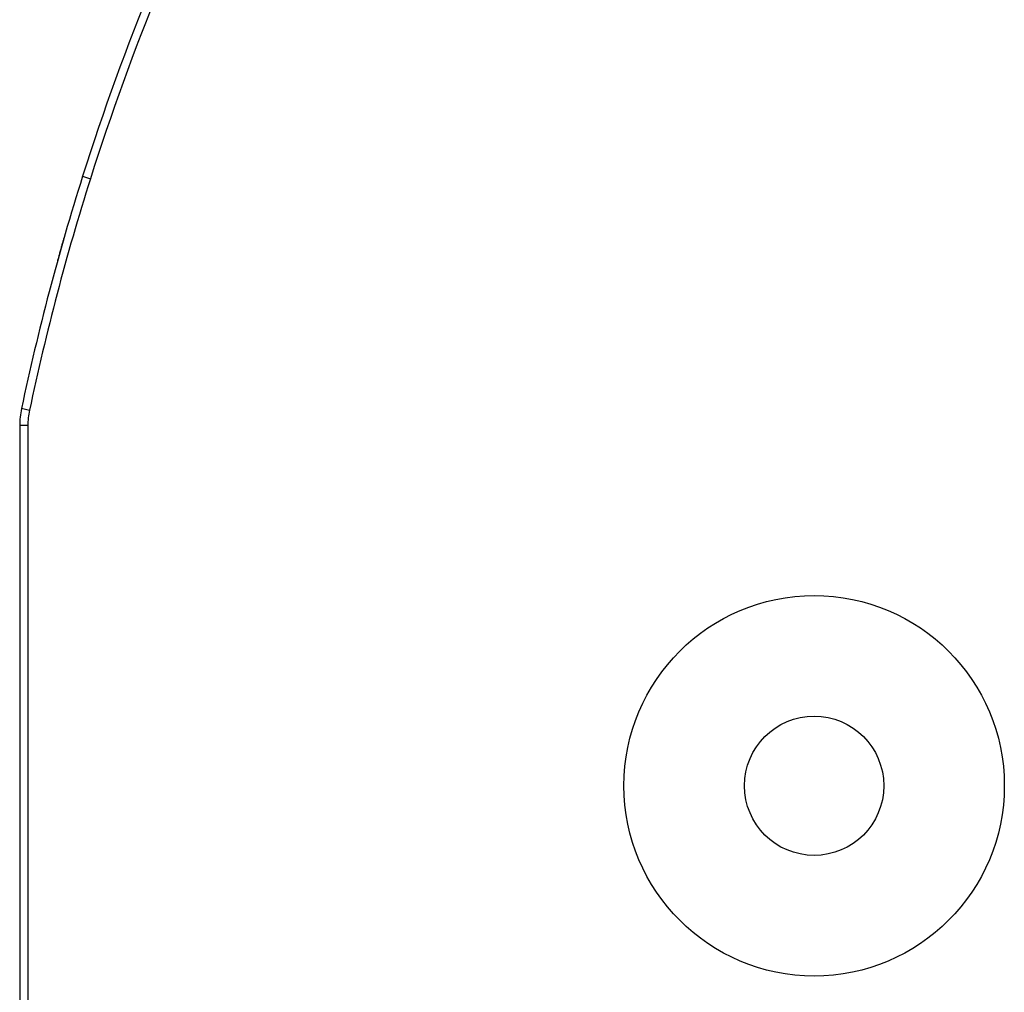
# Model space of a CAD drawing. Units: millimetres. Extents: x 0 to 297, y 0 to 210.
# Drawn here: x 147 to 159, y 78 to 90 of the extents above; entities that cross this region are included whole.
import ezdxf

# ---------------------------------------------------------------- set-up
doc = ezdxf.new("R2010")
doc.units = ezdxf.units.MM
doc.layers.add('11000_LEFT', color=250, linetype='Continuous', lineweight=25, plot=False)

msp = doc.modelspace()

# ---------------------------------------------------------------- linework, layer by layer
at = {"layer": '11000_LEFT'}
for p, q in [((147.713, 87.867), (147.808, 87.837)), ((147.064, 85.01), (146.967, 85.031)), ((147.045, 84.824), (146.945, 84.824)), ((146.945, 84.824), (146.945, 73.366)), ((147.045, 84.824), (147.045, 73.366))]:
    msp.add_line(p, q, dxfattribs=at)
for centre, radius, start, end in [((176.318, 78.825), 30, 143.3623, 162.4589), ((176.318, 78.825), 29.9, 143.4585, 162.4589), ((176.318, 78.825), 30, 162.4589, 168.0616), ((176.318, 78.825), 29.9, 162.4589, 168.0616), ((147.945, 84.824), 1, 168.0616, 180), ((147.945, 84.824), 0.9, 168.0616, 180)]:
    msp.add_arc(centre, radius, start, end, dxfattribs=at)
at = {"layer": '11000_LEFT', "extrusion": (0, 0, -1)}
for radius, start, end in [(2.322, 0, 180), (0.85, 0, 180), (2.322, 180, 0), (0.85, 180, 0)]:
    msp.add_arc((-156.645, 80.428), radius, start, end, dxfattribs=at)
at = {"layer": '11000_LEFT'}
msp.add_open_spline([(147.489, 87.128), (147.484, 87.108), (147.478, 87.089), (147.47, 87.061), (147.468, 87.051), (147.462, 87.033), (147.46, 87.024), (147.452, 86.997), (147.447, 86.98), (147.44, 86.955), (147.438, 86.947), (147.434, 86.932), (147.432, 86.925), (147.426, 86.904), (147.422, 86.891), (147.418, 86.874), (147.416, 86.869), (147.414, 86.859), (147.412, 86.855), (147.409, 86.844), (147.408, 86.838), (147.406, 86.832), (147.405, 86.83), (147.405, 86.828), (147.405, 86.828), (147.405, 86.828)], degree=3, knots=[0, 0, 0, 0, 0.125, 0.125, 0.1875, 0.1875, 0.25, 0.25, 0.375, 0.375, 0.4375, 0.4375, 0.5, 0.5, 0.625, 0.625, 0.6875, 0.6875, 0.75, 0.75, 0.875, 0.875, 0.9375, 0.9375, 1, 1, 1, 1], dxfattribs=at)

doc.saveas('drawing.dxf')
